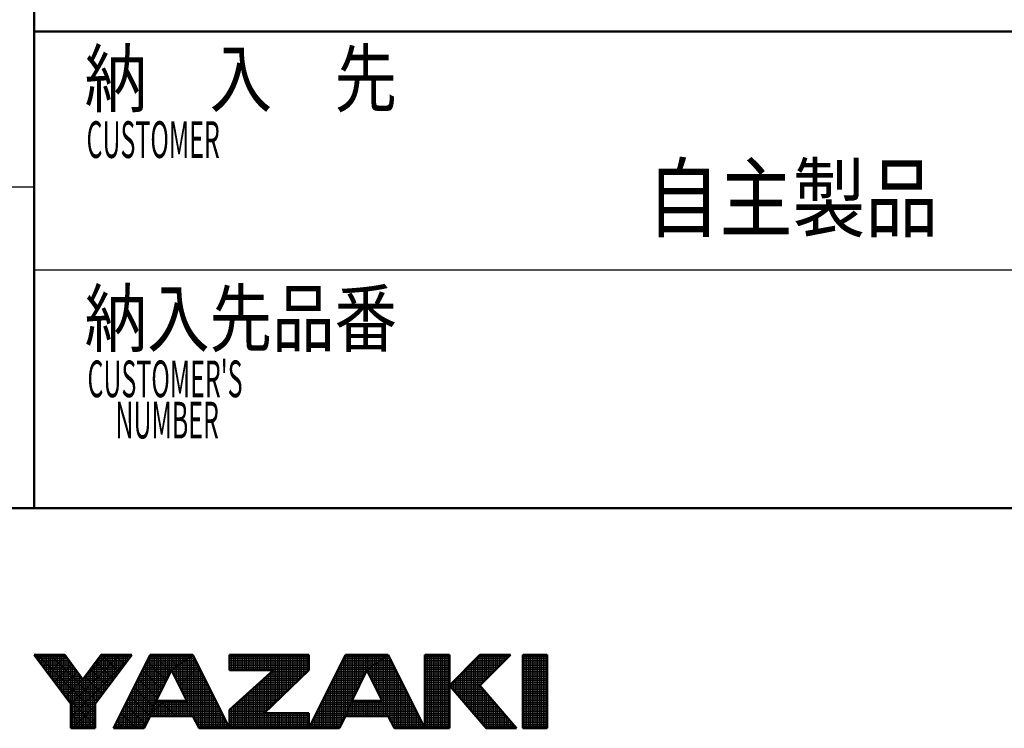
# Model space of a CAD drawing. Units: millimetres. Extents: x 29 to 419, y 5 to 293.
# Drawn here: x 272 to 326, y 7 to 46 of the extents above; entities that cross this region are included whole.
import ezdxf

# ---------------------------------------------------------------- set-up
doc = ezdxf.new("R2010")
doc.units = ezdxf.units.MM
doc.header["$LTSCALE"] = 0.16889
for name, color, linetype in [('0001_01', 7, 'Continuous'), ('0001_03', 7, 'Continuous'), ('0001_04', 7, 'Continuous')]:
    doc.layers.add(name, color=color, linetype=linetype)
doc.styles.get("Standard").update_dxf_attribs({"font": 'txt', "bigfont": 'extfont2'})

# ---------------------------------------------------------------- blocks, each defined once
blk = doc.blocks.new('JZB_0002')
at = {"layer": '0001_04', "color": 5, "linetype": 'Continuous', "lineweight": 25}
for p, q in [((0, 3.9), (1.333, 3.9)), ((0, 3.8), (1.333, 3.8)), ((0, 3.7), (1.333, 3.7)), ((0, 3.6), (1.333, 3.6)), ((0, 3.5), (1.333, 3.5)), ((0, 3.4), (1.333, 3.4)), ((0, 3.3), (1.333, 3.3)), ((0, 3.2), (1.333, 3.2)), ((0, 3.1), (1.333, 3.1)), ((0, 3), (1.333, 3)), ((0, 2.9), (1.333, 2.9)), ((0, 2.8), (1.333, 2.8)), ((0, 2.7), (1.333, 2.7)), ((0, 2.6), (1.333, 2.6)), ((0, 2.5), (1.333, 2.5)), ((0, 2.4), (1.333, 2.4)), ((0, 2.3), (1.333, 2.3)), ((0, 2.2), (1.333, 2.2)), ((0, 2.1), (1.333, 2.1)), ((0, 2), (1.333, 2)), ((0, 1.9), (1.333, 1.9)), ((0, 1.8), (1.333, 1.8)), ((0, 1.7), (1.333, 1.7)), ((0, 1.6), (1.333, 1.6)), ((0, 1.5), (1.333, 1.5)), ((0, 1.4), (1.333, 1.4)), ((0, 1.3), (1.333, 1.3)), ((0, 1.2), (1.333, 1.2)), ((0, 1.1), (1.333, 1.1)), ((0, 1), (1.333, 1)), ((0, 0.9), (1.333, 0.9)), ((0, 0.8), (1.333, 0.8)), ((0, 0.7), (1.333, 0.7)), ((0, 0.6), (1.333, 0.6)), ((0, 0.5), (1.333, 0.5)), ((0, 0.4), (1.333, 0.4)), ((0, 0.3), (1.333, 0.3)), ((0, 0.2), (1.333, 0.2)), ((0, 0.1), (1.333, 0.1)), ((0, 0), (1.333, 0))]:
    blk.add_line(p, q, dxfattribs=at)
blk = doc.blocks.new('JZB_0003')
at = {"layer": '0001_04', "color": 5, "linetype": 'Continuous', "lineweight": 25}
for p, q in [((0, 0), (0, 4)), ((0.1, 0), (0.1, 4)), ((0.2, 0), (0.2, 4)), ((0.3, 0), (0.3, 4)), ((0.4, 0), (0.4, 4)), ((0.5, 0), (0.5, 4)), ((0.6, 0), (0.6, 4)), ((0.7, 0), (0.7, 4)), ((0.8, 0), (0.8, 4)), ((0.9, 0), (0.9, 4)), ((1, 0), (1, 4)), ((1.1, 0), (1.1, 4)), ((1.2, 0), (1.2, 4)), ((1.3, 0), (1.3, 4))]:
    blk.add_line(p, q, dxfattribs=at)
blk = doc.blocks.new('JZB_0004')
at = {"layer": '0001_04', "color": 5, "linetype": 'Continuous', "lineweight": 25}
for p, q in [((0, 3.9), (1.333, 3.9)), ((0, 3.8), (1.333, 3.8)), ((0, 3.7), (1.333, 3.7)), ((0, 3.6), (1.333, 3.6)), ((0, 3.5), (1.333, 3.5)), ((0, 3.4), (1.333, 3.4)), ((0, 3.3), (1.333, 3.3)), ((0, 3.2), (1.333, 3.2)), ((0, 3.1), (1.333, 3.1)), ((0, 3), (1.333, 3)), ((0, 2.9), (1.333, 2.9)), ((0, 2.8), (1.333, 2.8)), ((0, 2.7), (1.333, 2.7)), ((0, 2.6), (1.333, 2.6)), ((0, 2.5), (1.333, 2.5)), ((0, 2.4), (1.333, 2.4)), ((0, 2.3), (1.333, 2.3)), ((0, 2.2), (1.333, 2.2)), ((0, 2.1), (1.333, 2.1)), ((0, 2), (1.333, 2)), ((0, 1.9), (1.333, 1.9)), ((0, 1.8), (1.333, 1.8)), ((0, 1.7), (1.333, 1.7)), ((0, 1.6), (1.333, 1.6)), ((0, 1.5), (1.333, 1.5)), ((0, 1.4), (1.333, 1.4)), ((0, 1.3), (1.333, 1.3)), ((0, 1.2), (1.333, 1.2)), ((0, 1.1), (1.333, 1.1)), ((0, 1), (1.333, 1)), ((0, 0.9), (1.333, 0.9)), ((0, 0.8), (1.333, 0.8)), ((0, 0.7), (1.333, 0.7)), ((0, 0.6), (1.333, 0.6)), ((0, 0.5), (1.333, 0.5)), ((0, 0.4), (1.333, 0.4)), ((0, 0.3), (1.333, 0.3)), ((0, 0.2), (1.333, 0.2)), ((0, 0.1), (1.333, 0.1)), ((0, 0), (1.333, 0))]:
    blk.add_line(p, q, dxfattribs=at)
blk = doc.blocks.new('JZB_0005')
at = {"layer": '0001_04', "color": 5, "linetype": 'Continuous', "lineweight": 25}
for p, q in [((0, 0), (0, 4)), ((0.1, 0), (0.1, 4)), ((0.2, 0), (0.2, 4)), ((0.3, 0), (0.3, 4)), ((0.4, 0), (0.4, 4)), ((0.5, 0), (0.5, 4)), ((0.6, 0), (0.6, 4)), ((0.7, 0), (0.7, 4)), ((0.8, 0), (0.8, 4)), ((0.9, 0), (0.9, 4)), ((1, 0), (1, 4)), ((1.1, 0), (1.1, 4)), ((1.2, 0), (1.2, 4))]:
    blk.add_line(p, q, dxfattribs=at)
blk = doc.blocks.new('JZB_0006')
at = {"layer": '0001_04', "color": 5, "linetype": 'Continuous', "lineweight": 25}
for p, q in [((1.466, 3.8), (3.133, 3.8)), ((1.566, 3.9), (3.233, 3.9)), ((0.966, 3.3), (2.633, 3.3)), ((1.066, 3.4), (2.733, 3.4)), ((1.166, 3.5), (2.833, 3.5)), ((1.266, 3.6), (2.933, 3.6)), ((1.366, 3.7), (3.033, 3.7)), ((0.366, 2.7), (2.033, 2.7)), ((0.466, 2.8), (2.133, 2.8)), ((0.566, 2.9), (2.233, 2.9)), ((0.666, 3), (2.333, 3)), ((0.766, 3.1), (2.433, 3.1)), ((0.866, 3.2), (2.533, 3.2)), ((0, 2.3), (1.667, 2.3)), ((0.066, 2.4), (1.733, 2.4)), ((0.086, 2.2), (1.752, 2.2)), ((0.166, 2.5), (1.833, 2.5)), ((0.266, 2.6), (1.933, 2.6)), ((0.171, 2.1), (1.838, 2.1)), ((0.257, 2), (1.924, 2)), ((0.343, 1.9), (2.01, 1.9)), ((0.429, 1.8), (2.095, 1.8)), ((0.514, 1.7), (2.181, 1.7)), ((0.6, 1.6), (2.267, 1.6)), ((0.686, 1.5), (2.352, 1.5)), ((0.771, 1.4), (2.438, 1.4)), ((0.857, 1.3), (2.524, 1.3)), ((0.943, 1.2), (2.61, 1.2)), ((1.029, 1.1), (2.695, 1.1)), ((1.114, 1), (2.781, 1)), ((1.2, 0.9), (2.867, 0.9)), ((1.286, 0.8), (2.952, 0.8)), ((1.371, 0.7), (3.038, 0.7)), ((1.457, 0.6), (3.124, 0.6)), ((1.543, 0.5), (3.21, 0.5)), ((1.629, 0.4), (3.295, 0.4)), ((1.714, 0.3), (3.381, 0.3)), ((1.8, 0.2), (3.467, 0.2)), ((1.886, 0.1), (3.552, 0.1)), ((1.971, 0), (3.638, 0))]:
    blk.add_line(p, q, dxfattribs=at)
blk = doc.blocks.new('JZB_0007')
at = {"layer": '0001_04', "color": 5, "linetype": 'Continuous', "lineweight": 25}
for p, q in [((1.4, 0.666), (1.4, 3.763)), ((1.5, 0.549), (1.5, 3.863)), ((1.6, 0.432), (1.6, 3.963)), ((1.7, 2.396), (1.7, 4)), ((1.8, 2.496), (1.8, 4)), ((1.9, 2.596), (1.9, 4)), ((2, 2.696), (2, 4)), ((2.1, 2.796), (2.1, 4)), ((2.2, 2.896), (2.2, 4)), ((2.3, 2.996), (2.3, 4)), ((2.4, 3.096), (2.4, 4)), ((2.5, 3.196), (2.5, 4)), ((2.6, 3.296), (2.6, 4)), ((2.7, 3.396), (2.7, 4)), ((2.8, 3.496), (2.8, 4)), ((2.9, 3.596), (2.9, 4)), ((3, 3.696), (3, 4)), ((3.1, 3.796), (3.1, 4)), ((3.2, 3.896), (3.2, 4)), ((3.3, 3.996), (3.3, 4)), ((0.9, 1.249), (0.9, 3.263)), ((1, 1.132), (1, 3.363)), ((1.1, 1.016), (1.1, 3.463)), ((1.2, 0.899), (1.2, 3.563)), ((1.3, 0.782), (1.3, 3.663)), ((0.4, 1.832), (0.4, 2.763)), ((0.5, 1.715), (0.5, 2.863)), ((0.6, 1.599), (0.6, 2.963)), ((0.7, 1.482), (0.7, 3.063)), ((0.8, 1.366), (0.8, 3.163)), ((0, 2.299), (0, 2.363)), ((0.1, 2.182), (0.1, 2.463)), ((0.2, 2.065), (0.2, 2.563)), ((0.3, 1.949), (0.3, 2.663)), ((1.7, 0.316), (1.7, 2.26)), ((1.8, 0.199), (1.8, 2.143)), ((1.9, 0.082), (1.9, 2.027)), ((2, 0), (2, 1.91)), ((2.1, 0), (2.1, 1.793)), ((2.2, 0), (2.2, 1.677)), ((2.3, 0), (2.3, 1.56)), ((2.4, 0), (2.4, 1.443)), ((2.5, 0), (2.5, 1.327)), ((2.6, 0), (2.6, 1.21)), ((2.7, 0), (2.7, 1.093)), ((2.8, 0), (2.8, 0.977)), ((2.9, 0), (2.9, 0.86)), ((3, 0), (3, 0.743)), ((3.1, 0), (3.1, 0.627)), ((3.2, 0), (3.2, 0.51)), ((3.3, 0), (3.3, 0.393)), ((3.4, 0), (3.4, 0.277)), ((3.5, 0), (3.5, 0.16)), ((3.6, 0), (3.6, 0.043))]:
    blk.add_line(p, q, dxfattribs=at)
blk = doc.blocks.new('JZB_0008')
at = {"layer": '0001_04', "color": 5, "linetype": 'Continuous', "lineweight": 25}
for p, q in [((1.748, 3.328), (1.769, 3.307)), ((0, 0.833), (0.833, 0))]:
    blk.add_line(p, q, dxfattribs=at)
blk = doc.blocks.new('JZB_0009')
at = {"layer": '0001_04', "color": 5, "linetype": 'Continuous', "lineweight": 25}
for p, q in [((1.556, 2.317), (2.61, 3.371)), ((0, 0.761), (0.739, 1.5)), ((3.482, 0), (4.024, 0.543))]:
    blk.add_line(p, q, dxfattribs=at)
blk = doc.blocks.new('JZB_0010')
at = {"layer": '0001_04', "color": 5, "linetype": 'Continuous', "lineweight": 25}
for p, q in [((2.055, 3.8), (2.406, 3.8)), ((2.195, 3.9), (2.356, 3.9)), ((1.355, 3.3), (2.656, 3.3)), ((1.495, 3.4), (2.606, 3.4)), ((1.635, 3.5), (2.556, 3.5)), ((1.775, 3.6), (2.506, 3.6)), ((1.915, 3.7), (2.456, 3.7)), ((1.173, 3.1), (2.756, 3.1)), ((1.215, 3.2), (2.706, 3.2)), ((1.223, 3), (2.806, 3)), ((1.274, 2.9), (2.856, 2.9)), ((1.324, 2.8), (2.906, 2.8)), ((1.374, 2.7), (2.956, 2.7)), ((1.425, 2.6), (3.006, 2.6)), ((1.475, 2.5), (3.056, 2.5)), ((1.525, 2.4), (3.106, 2.4)), ((1.575, 2.3), (3.156, 2.3)), ((1.626, 2.2), (3.206, 2.2)), ((1.676, 2.1), (3.256, 2.1)), ((1.726, 2), (3.306, 2)), ((1.776, 1.9), (3.356, 1.9)), ((1.827, 1.8), (3.406, 1.8)), ((1.877, 1.7), (3.456, 1.7)), ((0.16, 1.1), (3.756, 1.1)), ((0.2, 1.2), (3.706, 1.2)), ((0.24, 1.3), (3.656, 1.3)), ((0.28, 1.4), (3.606, 1.4)), ((1.927, 1.6), (3.506, 1.6)), ((1.978, 1.5), (3.556, 1.5)), ((0, 0.7), (3.956, 0.7)), ((0.04, 0.8), (3.906, 0.8)), ((0.08, 0.9), (3.856, 0.9)), ((0.12, 1), (3.806, 1)), ((2.34, 0.6), (4.006, 0.6)), ((2.39, 0.5), (4.056, 0.5)), ((2.44, 0.4), (4.106, 0.4)), ((2.49, 0.3), (4.156, 0.3)), ((2.54, 0.2), (4.206, 0.2)), ((2.59, 0.1), (4.256, 0.1)), ((2.64, 0), (4.306, 0))]:
    blk.add_line(p, q, dxfattribs=at)
blk = doc.blocks.new('JZB_0011')
at = {"layer": '0001_04', "color": 5, "linetype": 'Continuous', "lineweight": 25}
for p, q in [((2, 0.667), (2, 3.807)), ((2.1, 0.667), (2.1, 3.878)), ((2.2, 0.667), (2.2, 3.95)), ((2.3, 0.608), (2.3, 3.941)), ((1.2, 2.975), (1.2, 3.235)), ((1.3, 2.776), (1.3, 3.307)), ((1.4, 2.577), (1.4, 3.378)), ((1.5, 2.378), (1.5, 3.45)), ((1.6, 2.18), (1.6, 3.521)), ((1.7, 1.981), (1.7, 3.593)), ((1.8, 1.782), (1.8, 3.664)), ((1.9, 1.583), (1.9, 3.735)), ((2.4, 0.408), (2.4, 3.741)), ((2.5, 0.208), (2.5, 3.541)), ((2.6, 0.008), (2.6, 3.341)), ((2.7, 0), (2.7, 3.141)), ((2.8, 0), (2.8, 2.941)), ((2.9, 0), (2.9, 2.741)), ((3, 0), (3, 2.541)), ((3.1, 0), (3.1, 2.341)), ((3.2, 0), (3.2, 2.141)), ((3.3, 0), (3.3, 1.941)), ((3.4, 0), (3.4, 1.741)), ((0.2, 0.667), (0.2, 1.324)), ((0.3, 0.667), (0.3, 1.5)), ((0.4, 0.667), (0.4, 1.5)), ((0.5, 0.667), (0.5, 1.5)), ((0.6, 0.667), (0.6, 1.5)), ((0.7, 0.667), (0.7, 1.5)), ((0.8, 0.667), (0.8, 1.5)), ((0.9, 0.667), (0.9, 1.5)), ((1, 0.667), (1, 1.5)), ((1.1, 0.667), (1.1, 1.5)), ((1.2, 0.667), (1.2, 1.5)), ((1.3, 0.667), (1.3, 1.5)), ((1.4, 0.667), (1.4, 1.5)), ((1.5, 0.667), (1.5, 1.5)), ((1.6, 0.667), (1.6, 1.5)), ((1.7, 0.667), (1.7, 1.5)), ((1.8, 0.667), (1.8, 1.5)), ((1.9, 0.667), (1.9, 1.5)), ((3.5, 0), (3.5, 1.541)), ((3.6, 0), (3.6, 1.341)), ((3.7, 0), (3.7, 1.141)), ((0, 0.667), (0, 0.824)), ((0.1, 0.667), (0.1, 1.074)), ((3.8, 0), (3.8, 0.941)), ((3.9, 0), (3.9, 0.741)), ((4, 0), (4, 0.541)), ((4.1, 0), (4.1, 0.341)), ((4.2, 0), (4.2, 0.141))]:
    blk.add_line(p, q, dxfattribs=at)
blk = doc.blocks.new('JZB_0012')
at = {"layer": '0001_04', "color": 5, "linetype": 'Continuous', "lineweight": 25}
for p, q in [((0, 3.9), (4.333, 3.9)), ((0, 3.8), (4.333, 3.8)), ((0, 3.7), (4.333, 3.7)), ((0, 3.6), (4.333, 3.6)), ((0, 3.5), (4.333, 3.5)), ((0, 3.4), (4.333, 3.4)), ((0, 3.3), (4.333, 3.3)), ((0, 3.2), (4.333, 3.2)), ((1.906, 2.7), (3.859, 2.7)), ((2.017, 2.8), (3.964, 2.8)), ((2.128, 2.9), (4.069, 2.9)), ((2.239, 3), (4.174, 3)), ((2.35, 3.1), (4.279, 3.1)), ((1.35, 2.2), (3.334, 2.2)), ((1.461, 2.3), (3.439, 2.3)), ((1.572, 2.4), (3.544, 2.4)), ((1.683, 2.5), (3.649, 2.5)), ((1.795, 2.6), (3.754, 2.6)), ((0.795, 1.7), (2.809, 1.7)), ((0.906, 1.8), (2.914, 1.8)), ((1.017, 1.9), (3.019, 1.9)), ((1.128, 2), (3.124, 2)), ((1.239, 2.1), (3.229, 2.1)), ((0.128, 1.1), (2.179, 1.1)), ((0.239, 1.2), (2.284, 1.2)), ((0.35, 1.3), (2.389, 1.3)), ((0.461, 1.4), (2.494, 1.4)), ((0.572, 1.5), (2.599, 1.5)), ((0.683, 1.6), (2.704, 1.6)), ((0, 0.9), (1.969, 0.9)), ((0, 0.8), (4.333, 0.8)), ((0, 0.7), (4.333, 0.7)), ((0, 0.6), (4.333, 0.6)), ((0.017, 1), (2.074, 1)), ((0, 0.5), (4.333, 0.5)), ((0, 0.4), (4.333, 0.4)), ((0, 0.3), (4.333, 0.3)), ((0, 0.2), (4.333, 0.2)), ((0, 0.1), (4.333, 0.1)), ((0, 0), (4.333, 0))]:
    blk.add_line(p, q, dxfattribs=at)
blk = doc.blocks.new('JZB_0013')
at = {"layer": '0001_04', "color": 5, "linetype": 'Continuous', "lineweight": 25}
for p, q in [((0, 3.167), (0, 4)), ((0.1, 3.167), (0.1, 4)), ((0.2, 3.167), (0.2, 4)), ((0.3, 3.167), (0.3, 4)), ((0.4, 3.167), (0.4, 4)), ((0.5, 3.167), (0.5, 4)), ((0.6, 3.167), (0.6, 4)), ((0.7, 3.167), (0.7, 4)), ((0.8, 3.167), (0.8, 4)), ((0.9, 3.167), (0.9, 4)), ((1, 3.167), (1, 4)), ((1.1, 3.167), (1.1, 4)), ((1.2, 3.167), (1.2, 4)), ((1.3, 3.167), (1.3, 4)), ((1.4, 3.167), (1.4, 4)), ((1.5, 3.167), (1.5, 4)), ((1.6, 3.167), (1.6, 4)), ((1.7, 3.167), (1.7, 4)), ((1.8, 3.167), (1.8, 4)), ((1.9, 3.167), (1.9, 4)), ((2, 3.167), (2, 4)), ((2.1, 3.167), (2.1, 4)), ((2.2, 3.167), (2.2, 4)), ((2.3, 3.167), (2.3, 4)), ((2.4, 1.353), (2.4, 4)), ((2.5, 1.449), (2.5, 4)), ((2.6, 1.544), (2.6, 4)), ((2.7, 1.639), (2.7, 4)), ((2.8, 1.734), (2.8, 4)), ((2.9, 1.83), (2.9, 4)), ((3, 1.925), (3, 4)), ((3.1, 2.02), (3.1, 4)), ((3.2, 2.115), (3.2, 4)), ((3.3, 2.211), (3.3, 4)), ((3.4, 2.306), (3.4, 4)), ((3.5, 2.401), (3.5, 4)), ((3.6, 2.496), (3.6, 4)), ((3.7, 2.592), (3.7, 4)), ((3.8, 2.687), (3.8, 4)), ((3.9, 2.782), (3.9, 4)), ((4, 2.877), (4, 4)), ((4.1, 2.973), (4.1, 4)), ((4.2, 3.068), (4.2, 4)), ((4.3, 3.163), (4.3, 4)), ((1.9, 0.877), (1.9, 2.737)), ((2, 0.972), (2, 2.827)), ((2.1, 1.068), (2.1, 2.917)), ((2.2, 1.163), (2.2, 3.007)), ((2.3, 1.258), (2.3, 3.097)), ((1.3, 0), (1.3, 2.197)), ((1.4, 0), (1.4, 2.287)), ((1.5, 0), (1.5, 2.377)), ((1.6, 0), (1.6, 2.467)), ((1.7, 0), (1.7, 2.557)), ((1.8, 0), (1.8, 2.647)), ((0.7, 0), (0.7, 1.657)), ((0.8, 0), (0.8, 1.747)), ((0.9, 0), (0.9, 1.837)), ((1, 0), (1, 1.927)), ((1.1, 0), (1.1, 2.017)), ((1.2, 0), (1.2, 2.107)), ((0.1, 0), (0.1, 1.117)), ((0.2, 0), (0.2, 1.207)), ((0.3, 0), (0.3, 1.297)), ((0.4, 0), (0.4, 1.387)), ((0.5, 0), (0.5, 1.477)), ((0.6, 0), (0.6, 1.567)), ((0, 0), (0, 1.027)), ((1.9, 0), (1.9, 0.833)), ((2, 0), (2, 0.833)), ((2.1, 0), (2.1, 0.833)), ((2.2, 0), (2.2, 0.833)), ((2.3, 0), (2.3, 0.833)), ((2.4, 0), (2.4, 0.833)), ((2.5, 0), (2.5, 0.833)), ((2.6, 0), (2.6, 0.833)), ((2.7, 0), (2.7, 0.833)), ((2.8, 0), (2.8, 0.833)), ((2.9, 0), (2.9, 0.833)), ((3, 0), (3, 0.833)), ((3.1, 0), (3.1, 0.833)), ((3.2, 0), (3.2, 0.833)), ((3.3, 0), (3.3, 0.833)), ((3.4, 0), (3.4, 0.833)), ((3.5, 0), (3.5, 0.833)), ((3.6, 0), (3.6, 0.833)), ((3.7, 0), (3.7, 0.833)), ((3.8, 0), (3.8, 0.833)), ((3.9, 0), (3.9, 0.833)), ((4, 0), (4, 0.833)), ((4.1, 0), (4.1, 0.833)), ((4.2, 0), (4.2, 0.833)), ((4.3, 0), (4.3, 0.833))]:
    blk.add_line(p, q, dxfattribs=at)
blk = doc.blocks.new('JZB_0014')
at = {"layer": '0001_04', "color": 5, "linetype": 'Continuous', "lineweight": 25}
for p, q in [((2.018, 4), (2.941, 3.077)), ((2.725, 4), (3.32, 3.405)), ((3.432, 4), (3.733, 3.7)), ((4.14, 4), (4.145, 3.995)), ((1.65, 3.661), (2.705, 2.606)), ((1.179, 2.718), (2.234, 1.663)), ((1.414, 3.19), (2.47, 2.134)), ((0.943, 2.247), (2.01, 1.18)), ((0.707, 1.776), (1.793, 0.69)), ((0.471, 1.304), (1.575, 0.2)), ((0.236, 0.833), (1.068, 0)), ((0, 0.361), (0.361, 0))]:
    blk.add_line(p, q, dxfattribs=at)
blk = doc.blocks.new('JZB_0015')
at = {"layer": '0001_04', "color": 5, "linetype": 'Continuous', "lineweight": 25}
for p, q in [((2.018, 4), (2.941, 3.077)), ((2.725, 4), (3.32, 3.405)), ((3.432, 4), (3.733, 3.7)), ((4.14, 4), (4.145, 3.995)), ((1.65, 3.661), (2.705, 2.606)), ((1.179, 2.718), (2.234, 1.663)), ((1.414, 3.19), (2.47, 2.134)), ((0.943, 2.247), (2.01, 1.18)), ((0.707, 1.776), (1.793, 0.69)), ((0.471, 1.304), (1.575, 0.2)), ((0.236, 0.833), (1.068, 0)), ((0, 0.361), (0.361, 0))]:
    blk.add_line(p, q, dxfattribs=at)
blk = doc.blocks.new('JZB_0016')
at = {"layer": '0001_04', "color": 5, "linetype": 'Continuous', "lineweight": 25}
for p, q in [((2.018, 4), (2.941, 3.077)), ((2.725, 4), (3.32, 3.405)), ((3.432, 4), (3.733, 3.7)), ((4.14, 4), (4.145, 3.995)), ((1.65, 3.661), (2.705, 2.606)), ((1.179, 2.718), (2.234, 1.663)), ((1.414, 3.19), (2.47, 2.134)), ((0.943, 2.247), (2.01, 1.18)), ((0.707, 1.776), (1.793, 0.69)), ((0.471, 1.304), (1.575, 0.2)), ((0.236, 0.833), (1.068, 0)), ((0, 0.361), (0.361, 0))]:
    blk.add_line(p, q, dxfattribs=at)
blk = doc.blocks.new('JZB_0017')
at = {"layer": '0001_04', "color": 5, "linetype": 'Continuous', "lineweight": 25}
for p, q in [((1.9, 3.8), (4.067, 3.8)), ((1.95, 3.9), (4.207, 3.9)), ((1.65, 3.3), (3.367, 3.3)), ((1.7, 3.4), (3.507, 3.4)), ((1.75, 3.5), (3.647, 3.5)), ((1.8, 3.6), (3.787, 3.6)), ((1.85, 3.7), (3.927, 3.7)), ((1.35, 2.7), (2.933, 2.7)), ((1.4, 2.8), (2.983, 2.8)), ((1.45, 2.9), (3.033, 2.9)), ((1.5, 3), (3.083, 3)), ((1.55, 3.1), (3.133, 3.1)), ((1.6, 3.2), (3.227, 3.2)), ((1.1, 2.2), (2.683, 2.2)), ((1.15, 2.3), (2.733, 2.3)), ((1.2, 2.4), (2.783, 2.4)), ((1.25, 2.5), (2.833, 2.5)), ((1.3, 2.6), (2.883, 2.6)), ((0.85, 1.7), (2.433, 1.7)), ((0.9, 1.8), (2.483, 1.8)), ((0.95, 1.9), (2.533, 1.9)), ((1, 2), (2.583, 2)), ((1.05, 2.1), (2.633, 2.1)), ((0.55, 1.1), (2.172, 1.1)), ((0.6, 1.2), (2.212, 1.2)), ((0.65, 1.3), (2.252, 1.3)), ((0.7, 1.4), (2.292, 1.4)), ((0.75, 1.5), (2.333, 1.5)), ((0.8, 1.6), (2.383, 1.6)), ((0.3, 0.6), (1.967, 0.6)), ((0.35, 0.7), (2.012, 0.7)), ((0.4, 0.8), (2.052, 0.8)), ((0.45, 0.9), (2.092, 0.9)), ((0.5, 1), (2.132, 1)), ((0, 0), (1.667, 0)), ((0.05, 0.1), (1.717, 0.1)), ((0.1, 0.2), (1.767, 0.2)), ((0.15, 0.3), (1.817, 0.3)), ((0.2, 0.4), (1.867, 0.4)), ((0.25, 0.5), (1.917, 0.5))]:
    blk.add_line(p, q, dxfattribs=at)
blk = doc.blocks.new('JZB_0018')
at = {"layer": '0001_04', "color": 5, "linetype": 'Continuous', "lineweight": 25}
for p, q in [((1.9, 0.592), (1.9, 3.926)), ((2, 0.824), (2, 4)), ((2.1, 1.074), (2.1, 4)), ((2.2, 1.324), (2.2, 4)), ((2.3, 1.559), (2.3, 4)), ((2.4, 1.759), (2.4, 4)), ((2.5, 1.959), (2.5, 4)), ((2.6, 2.159), (2.6, 4)), ((2.7, 2.359), (2.7, 4)), ((2.8, 2.559), (2.8, 4)), ((2.9, 2.759), (2.9, 4)), ((3, 2.959), (3, 4)), ((3.1, 3.159), (3.1, 4)), ((3.2, 3.235), (3.2, 4)), ((3.3, 3.307), (3.3, 4)), ((3.4, 3.378), (3.4, 4)), ((3.5, 3.45), (3.5, 4)), ((3.6, 3.521), (3.6, 4)), ((3.7, 3.593), (3.7, 4)), ((3.8, 3.664), (3.8, 4)), ((3.9, 3.735), (3.9, 4)), ((4, 3.807), (4, 4)), ((4.1, 3.878), (4.1, 4)), ((4.2, 3.95), (4.2, 4)), ((1.6, 0), (1.6, 3.326)), ((1.7, 0.192), (1.7, 3.526)), ((1.8, 0.392), (1.8, 3.726)), ((1.3, 0), (1.3, 2.726)), ((1.4, 0), (1.4, 2.926)), ((1.5, 0), (1.5, 3.126)), ((1.1, 0), (1.1, 2.326)), ((1.2, 0), (1.2, 2.526)), ((0.8, 0), (0.8, 1.726)), ((0.9, 0), (0.9, 1.926)), ((1, 0), (1, 2.126)), ((0.5, 0), (0.5, 1.126)), ((0.6, 0), (0.6, 1.326)), ((0.7, 0), (0.7, 1.526)), ((0.3, 0), (0.3, 0.726)), ((0.4, 0), (0.4, 0.926)), ((0, 0), (0, 0.126)), ((0.1, 0), (0.1, 0.326)), ((0.2, 0), (0.2, 0.526))]:
    blk.add_line(p, q, dxfattribs=at)
blk = doc.blocks.new('JZB_0019')
at = {"layer": '0001_04', "color": 5, "linetype": 'Continuous', "lineweight": 25}
for p, q in [((1.9, 3.8), (4.067, 3.8)), ((1.95, 3.9), (4.207, 3.9)), ((1.65, 3.3), (3.367, 3.3)), ((1.7, 3.4), (3.507, 3.4)), ((1.75, 3.5), (3.647, 3.5)), ((1.8, 3.6), (3.787, 3.6)), ((1.85, 3.7), (3.927, 3.7)), ((1.35, 2.7), (2.933, 2.7)), ((1.4, 2.8), (2.983, 2.8)), ((1.45, 2.9), (3.033, 2.9)), ((1.5, 3), (3.083, 3)), ((1.55, 3.1), (3.133, 3.1)), ((1.6, 3.2), (3.227, 3.2)), ((1.1, 2.2), (2.683, 2.2)), ((1.15, 2.3), (2.733, 2.3)), ((1.2, 2.4), (2.783, 2.4)), ((1.25, 2.5), (2.833, 2.5)), ((1.3, 2.6), (2.883, 2.6)), ((0.85, 1.7), (2.433, 1.7)), ((0.9, 1.8), (2.483, 1.8)), ((0.95, 1.9), (2.533, 1.9)), ((1, 2), (2.583, 2)), ((1.05, 2.1), (2.633, 2.1)), ((0.55, 1.1), (2.172, 1.1)), ((0.6, 1.2), (2.212, 1.2)), ((0.65, 1.3), (2.252, 1.3)), ((0.7, 1.4), (2.292, 1.4)), ((0.75, 1.5), (2.333, 1.5)), ((0.8, 1.6), (2.383, 1.6)), ((0.3, 0.6), (1.967, 0.6)), ((0.35, 0.7), (2.012, 0.7)), ((0.4, 0.8), (2.052, 0.8)), ((0.45, 0.9), (2.092, 0.9)), ((0.5, 1), (2.132, 1)), ((0, 0), (1.667, 0)), ((0.05, 0.1), (1.717, 0.1)), ((0.1, 0.2), (1.767, 0.2)), ((0.15, 0.3), (1.817, 0.3)), ((0.2, 0.4), (1.867, 0.4)), ((0.25, 0.5), (1.917, 0.5))]:
    blk.add_line(p, q, dxfattribs=at)
blk = doc.blocks.new('JZB_0020')
at = {"layer": '0001_04', "color": 5, "linetype": 'Continuous', "lineweight": 25}
for p, q in [((1.8, 0.459), (1.8, 3.792)), ((1.9, 0.659), (1.9, 3.992)), ((2, 0.907), (2, 4)), ((2.1, 1.157), (2.1, 4)), ((2.2, 1.407), (2.2, 4)), ((2.3, 1.626), (2.3, 4)), ((2.4, 1.826), (2.4, 4)), ((2.5, 2.026), (2.5, 4)), ((2.6, 2.226), (2.6, 4)), ((2.7, 2.426), (2.7, 4)), ((2.8, 2.626), (2.8, 4)), ((2.9, 2.826), (2.9, 4)), ((3, 3.026), (3, 4)), ((3.1, 3.188), (3.1, 4)), ((3.2, 3.259), (3.2, 4)), ((3.3, 3.331), (3.3, 4)), ((3.4, 3.402), (3.4, 4)), ((3.5, 3.474), (3.5, 4)), ((3.6, 3.545), (3.6, 4)), ((3.7, 3.616), (3.7, 4)), ((3.8, 3.688), (3.8, 4)), ((3.9, 3.759), (3.9, 4)), ((4, 3.831), (4, 4)), ((4.1, 3.902), (4.1, 4)), ((4.2, 3.974), (4.2, 4)), ((1.6, 0.059), (1.6, 3.392)), ((1.7, 0.259), (1.7, 3.592)), ((1.3, 0), (1.3, 2.792)), ((1.4, 0), (1.4, 2.992)), ((1.5, 0), (1.5, 3.192)), ((1, 0), (1, 2.192)), ((1.1, 0), (1.1, 2.392)), ((1.2, 0), (1.2, 2.592)), ((0.8, 0), (0.8, 1.792)), ((0.9, 0), (0.9, 1.992)), ((0.5, 0), (0.5, 1.192)), ((0.6, 0), (0.6, 1.392)), ((0.7, 0), (0.7, 1.592)), ((0.2, 0), (0.2, 0.592)), ((0.3, 0), (0.3, 0.792)), ((0.4, 0), (0.4, 0.992)), ((0, 0), (0, 0.192)), ((0.1, 0), (0.1, 0.392))]:
    blk.add_line(p, q, dxfattribs=at)
blk = doc.blocks.new('JZB_0021')
at = {"layer": '0001_04', "color": 5, "linetype": 'Continuous', "lineweight": 25}
for p, q in [((0, 4), (3.165, 0.835)), ((0.707, 4), (3.255, 1.453)), ((1.414, 4), (1.751, 3.663)), ((3.536, 4), (4.467, 3.069)), ((4.243, 4), (4.77, 3.473)), ((4.95, 4), (5.073, 3.877)), ((3.211, 3.617), (4.164, 2.665)), ((2.605, 2.809), (3.558, 1.857)), ((2.908, 3.213), (3.861, 2.261)), ((1.448, 1.845), (3.165, 0.128)), ((1.832, 0.754), (2.586, 0)), ((1.832, 0.047), (1.879, 0))]:
    blk.add_line(p, q, dxfattribs=at)
blk = doc.blocks.new('JZB_0022')
at = {"layer": '0001_04', "color": 5, "linetype": 'Continuous', "lineweight": 25}
for p, q in [((0, 4), (3.165, 0.835)), ((0.707, 4), (3.255, 1.453)), ((1.414, 4), (1.751, 3.663)), ((3.536, 4), (4.467, 3.069)), ((4.243, 4), (4.77, 3.473)), ((4.95, 4), (5.073, 3.877)), ((3.211, 3.617), (4.164, 2.665)), ((2.605, 2.809), (3.558, 1.857)), ((2.908, 3.213), (3.861, 2.261)), ((1.448, 1.845), (3.165, 0.128)), ((1.832, 0.754), (2.586, 0)), ((1.832, 0.047), (1.879, 0))]:
    blk.add_line(p, q, dxfattribs=at)
blk = doc.blocks.new('JZB_0023')
at = {"layer": '0001_04', "color": 5, "linetype": 'Continuous', "lineweight": 25}
for p, q in [((0, 4), (3.165, 0.835)), ((0.707, 4), (3.255, 1.453)), ((1.414, 4), (1.751, 3.663)), ((3.536, 4), (4.467, 3.069)), ((4.243, 4), (4.77, 3.473)), ((4.95, 4), (5.073, 3.877)), ((3.211, 3.617), (4.164, 2.665)), ((2.605, 2.809), (3.558, 1.857)), ((2.908, 3.213), (3.861, 2.261)), ((1.448, 1.845), (3.165, 0.128)), ((1.832, 0.754), (2.586, 0)), ((1.832, 0.047), (1.879, 0))]:
    blk.add_line(p, q, dxfattribs=at)
blk = doc.blocks.new('JZB_0024')
at = {"layer": '0001_04', "color": 5, "linetype": 'Continuous', "lineweight": 25}
for p, q in [((0, 3.761), (0.239, 4)), ((0.303, 3.357), (0.946, 4)), ((0.606, 2.953), (1.558, 3.906)), ((1.818, 1.337), (4.481, 4)), ((1.821, 0.632), (5.052, 3.863)), ((2.628, 2.854), (3.774, 4)), ((0.909, 2.549), (1.862, 3.501)), ((1.212, 2.145), (2.165, 3.097)), ((1.515, 1.741), (2.468, 2.693)), ((1.896, 0), (3.154, 1.259)), ((2.603, 0), (3.154, 0.552))]:
    blk.add_line(p, q, dxfattribs=at)
blk = doc.blocks.new('JZB_0025')
at = {"layer": '0001_04', "color": 5, "linetype": 'Continuous', "lineweight": 25}
for p, q in [((0, 3.761), (0.239, 4)), ((0.303, 3.357), (0.946, 4)), ((0.606, 2.953), (1.558, 3.906)), ((1.818, 1.337), (4.481, 4)), ((1.821, 0.632), (5.052, 3.863)), ((2.628, 2.854), (3.774, 4)), ((0.909, 2.549), (1.862, 3.501)), ((1.212, 2.145), (2.165, 3.097)), ((1.515, 1.741), (2.468, 2.693)), ((1.896, 0), (3.154, 1.259)), ((2.603, 0), (3.154, 0.552))]:
    blk.add_line(p, q, dxfattribs=at)
blk = doc.blocks.new('JZB_0026')
at = {"layer": '0001_04', "color": 5, "linetype": 'Continuous', "lineweight": 25}
for p, q in [((0, 3.761), (0.239, 4)), ((0.303, 3.357), (0.946, 4)), ((0.606, 2.953), (1.558, 3.906)), ((1.818, 1.337), (4.481, 4)), ((1.821, 0.632), (5.052, 3.863)), ((2.628, 2.854), (3.774, 4)), ((0.909, 2.549), (1.862, 3.501)), ((1.212, 2.145), (2.165, 3.097)), ((1.515, 1.741), (2.468, 2.693)), ((1.896, 0), (3.154, 1.259)), ((2.603, 0), (3.154, 0.552))]:
    blk.add_line(p, q, dxfattribs=at)
blk = doc.blocks.new('JZB_0027')
at = {"layer": '0001_04', "color": 5, "linetype": 'Continuous', "lineweight": 25}
blk.add_line((0, 0), (2.206, 0), dxfattribs=at)
blk = doc.blocks.new('JZB_0028')
at = {"layer": '0001_04', "color": 5, "linetype": 'Continuous', "lineweight": 25}
blk.add_line((0, 0), (0, 3.106), dxfattribs=at)
blk = doc.blocks.new('JZB_0029')
at = {"layer": '0001_04', "color": 5, "linetype": 'Continuous', "lineweight": 25}
blk.add_line((0, 0), (2.206, 0), dxfattribs=at)
blk = doc.blocks.new('JZB_0030')
at = {"layer": '0001_04', "color": 5, "linetype": 'Continuous', "lineweight": 25}
blk.add_line((0, 0), (0, 3.106), dxfattribs=at)
blk = doc.blocks.new('JZB_0031')
at = {"layer": '0001_04', "color": 5, "linetype": 'Continuous', "lineweight": 25}
for p, q in [((0, 4), (3.165, 0.835)), ((0.707, 4), (3.255, 1.453)), ((1.414, 4), (1.751, 3.663)), ((3.536, 4), (4.467, 3.069)), ((4.243, 4), (4.77, 3.473)), ((4.95, 4), (5.073, 3.877)), ((3.211, 3.617), (4.164, 2.665)), ((2.605, 2.809), (3.558, 1.857)), ((2.908, 3.213), (3.861, 2.261)), ((1.448, 1.845), (3.165, 0.128)), ((1.832, 0.754), (2.586, 0)), ((1.832, 0.047), (1.879, 0))]:
    blk.add_line(p, q, dxfattribs=at)
blk = doc.blocks.new('JZB_0032')
at = {"layer": '0001_04', "color": 5, "linetype": 'Continuous', "lineweight": 25}
for p, q in [((0, 4), (3.165, 0.835)), ((0.707, 4), (3.255, 1.453)), ((1.414, 4), (1.751, 3.663)), ((3.536, 4), (4.467, 3.069)), ((4.243, 4), (4.77, 3.473)), ((4.95, 4), (5.073, 3.877)), ((3.211, 3.617), (4.164, 2.665)), ((2.605, 2.809), (3.558, 1.857)), ((2.908, 3.213), (3.861, 2.261)), ((1.448, 1.845), (3.165, 0.128)), ((1.832, 0.754), (2.586, 0)), ((1.832, 0.047), (1.879, 0))]:
    blk.add_line(p, q, dxfattribs=at)
blk = doc.blocks.new('JZB_0033')
at = {"layer": '0001_04', "color": 5, "linetype": 'Continuous', "lineweight": 25}
for p, q in [((0, 4), (3.165, 0.835)), ((0.707, 4), (3.255, 1.453)), ((1.414, 4), (1.751, 3.663)), ((3.536, 4), (4.467, 3.069)), ((4.243, 4), (4.77, 3.473)), ((4.95, 4), (5.073, 3.877)), ((3.211, 3.617), (4.164, 2.665)), ((2.605, 2.809), (3.558, 1.857)), ((2.908, 3.213), (3.861, 2.261)), ((1.448, 1.845), (3.165, 0.128)), ((1.832, 0.754), (2.586, 0)), ((1.832, 0.047), (1.879, 0))]:
    blk.add_line(p, q, dxfattribs=at)
blk = doc.blocks.new('JZB_0034')
at = {"layer": '0001_04', "color": 5, "linetype": 'Continuous', "lineweight": 25}
for p, q in [((0, 3.9), (1.667, 3.9)), ((0.075, 3.8), (1.742, 3.8)), ((3.464, 3.8), (5.131, 3.8)), ((3.539, 3.9), (5.206, 3.9)), ((0.15, 3.7), (1.817, 3.7)), ((0.225, 3.6), (1.892, 3.6)), ((0.3, 3.5), (1.967, 3.5)), ((0.375, 3.4), (2.042, 3.4)), ((0.45, 3.3), (2.117, 3.3)), ((3.089, 3.3), (4.756, 3.3)), ((3.164, 3.4), (4.831, 3.4)), ((3.239, 3.5), (4.906, 3.5)), ((3.314, 3.6), (4.981, 3.6)), ((3.389, 3.7), (5.056, 3.7)), ((0.525, 3.2), (2.192, 3.2)), ((0.6, 3.1), (2.267, 3.1)), ((0.675, 3), (2.342, 3)), ((0.75, 2.9), (2.417, 2.9)), ((0.825, 2.8), (2.492, 2.8)), ((0.9, 2.7), (2.567, 2.7)), ((2.639, 2.7), (4.306, 2.7)), ((2.714, 2.8), (4.381, 2.8)), ((2.789, 2.9), (4.456, 2.9)), ((2.864, 3), (4.531, 3)), ((2.939, 3.1), (4.606, 3.1)), ((3.014, 3.2), (4.681, 3.2)), ((0.975, 2.6), (4.231, 2.6)), ((1.05, 2.5), (4.156, 2.5)), ((1.125, 2.4), (4.081, 2.4)), ((1.2, 2.3), (4.006, 2.3)), ((1.275, 2.2), (3.931, 2.2)), ((1.35, 2.1), (3.856, 2.1)), ((1.425, 2), (3.781, 2)), ((1.5, 1.9), (3.706, 1.9)), ((1.575, 1.8), (3.631, 1.8)), ((1.65, 1.7), (3.556, 1.7)), ((1.725, 1.6), (3.481, 1.6)), ((1.8, 1.5), (3.406, 1.5)), ((1.875, 1.4), (3.331, 1.4)), ((1.936, 1.3), (3.27, 1.3)), ((1.936, 1.2), (3.27, 1.2)), ((1.936, 1.1), (3.27, 1.1)), ((1.936, 1), (3.27, 1)), ((1.936, 0.9), (3.27, 0.9)), ((1.936, 0.8), (3.27, 0.8)), ((1.936, 0.7), (3.27, 0.7)), ((1.936, 0.6), (3.27, 0.6)), ((1.936, 0.5), (3.27, 0.5)), ((1.936, 0.4), (3.27, 0.4)), ((1.936, 0.3), (3.27, 0.3)), ((1.936, 0.2), (3.27, 0.2)), ((1.936, 0.1), (3.27, 0.1)), ((1.936, 0), (3.27, 0))]:
    blk.add_line(p, q, dxfattribs=at)
blk = doc.blocks.new('JZB_0035')
at = {"layer": '0001_04', "color": 5, "linetype": 'Continuous', "lineweight": 25}
for p, q in [((0, 3.872), (0, 4)), ((0.1, 3.738), (0.1, 4)), ((0.2, 3.605), (0.2, 4)), ((0.3, 3.472), (0.3, 4)), ((0.4, 3.338), (0.4, 4)), ((0.5, 3.205), (0.5, 4)), ((0.6, 3.072), (0.6, 4)), ((0.7, 2.938), (0.7, 4)), ((0.8, 2.805), (0.8, 4)), ((0.9, 2.672), (0.9, 4)), ((1, 2.538), (1, 4)), ((1.1, 2.405), (1.1, 4)), ((1.2, 2.272), (1.2, 4)), ((1.3, 2.138), (1.3, 4)), ((1.4, 2.005), (1.4, 4)), ((1.5, 1.872), (1.5, 4)), ((1.6, 1.738), (1.6, 3.961)), ((1.7, 1.605), (1.7, 3.827)), ((3.4, 1.551), (3.4, 3.773)), ((3.5, 1.684), (3.5, 3.906)), ((3.6, 1.817), (3.6, 4)), ((3.7, 1.951), (3.7, 4)), ((3.8, 2.084), (3.8, 4)), ((3.9, 2.217), (3.9, 4)), ((4, 2.351), (4, 4)), ((4.1, 2.484), (4.1, 4)), ((4.2, 2.617), (4.2, 4)), ((4.3, 2.751), (4.3, 4)), ((4.4, 2.884), (4.4, 4)), ((4.5, 3.017), (4.5, 4)), ((4.6, 3.151), (4.6, 4)), ((4.7, 3.284), (4.7, 4)), ((4.8, 3.417), (4.8, 4)), ((4.9, 3.551), (4.9, 4)), ((5, 3.684), (5, 4)), ((5.1, 3.817), (5.1, 4)), ((5.2, 3.951), (5.2, 4)), ((1.8, 1.472), (1.8, 3.694)), ((1.9, 1.338), (1.9, 3.561)), ((2, 0), (2, 3.427)), ((2.1, 0), (2.1, 3.294)), ((3, 0), (3, 3.239)), ((3.1, 0), (3.1, 3.373)), ((3.2, 0), (3.2, 3.506)), ((3.3, 1.417), (3.3, 3.639)), ((2.2, 0), (2.2, 3.161)), ((2.3, 0), (2.3, 3.027)), ((2.4, 0), (2.4, 2.894)), ((2.5, 0), (2.5, 2.761)), ((2.6, 0), (2.6, 2.706)), ((2.7, 0), (2.7, 2.839)), ((2.8, 0), (2.8, 2.973)), ((2.9, 0), (2.9, 3.106))]:
    blk.add_line(p, q, dxfattribs=at)
blk = doc.blocks.new('JZB_0036')
at = {"layer": '0001_04', "color": 5, "linetype": 'Continuous', "lineweight": 25}
for p, q in [((2.055, 3.8), (2.406, 3.8)), ((2.195, 3.9), (2.356, 3.9)), ((1.355, 3.3), (2.656, 3.3)), ((1.495, 3.4), (2.606, 3.4)), ((1.635, 3.5), (2.556, 3.5)), ((1.775, 3.6), (2.506, 3.6)), ((1.915, 3.7), (2.456, 3.7)), ((1.173, 3.1), (2.756, 3.1)), ((1.215, 3.2), (2.706, 3.2)), ((1.223, 3), (2.806, 3)), ((1.274, 2.9), (2.856, 2.9)), ((1.324, 2.8), (2.906, 2.8)), ((1.374, 2.7), (2.956, 2.7)), ((1.425, 2.6), (3.006, 2.6)), ((1.475, 2.5), (3.056, 2.5)), ((1.525, 2.4), (3.106, 2.4)), ((1.575, 2.3), (3.156, 2.3)), ((1.626, 2.2), (3.206, 2.2)), ((1.676, 2.1), (3.256, 2.1)), ((1.726, 2), (3.306, 2)), ((1.776, 1.9), (3.356, 1.9)), ((1.827, 1.8), (3.406, 1.8)), ((1.877, 1.7), (3.456, 1.7)), ((0.16, 1.1), (3.756, 1.1)), ((0.2, 1.2), (3.706, 1.2)), ((0.24, 1.3), (3.656, 1.3)), ((0.28, 1.4), (3.606, 1.4)), ((1.927, 1.6), (3.506, 1.6)), ((1.978, 1.5), (3.556, 1.5)), ((0, 0.7), (3.956, 0.7)), ((0.04, 0.8), (3.906, 0.8)), ((0.08, 0.9), (3.856, 0.9)), ((0.12, 1), (3.806, 1)), ((2.34, 0.6), (4.006, 0.6)), ((2.39, 0.5), (4.056, 0.5)), ((2.44, 0.4), (4.106, 0.4)), ((2.49, 0.3), (4.156, 0.3)), ((2.54, 0.2), (4.206, 0.2)), ((2.59, 0.1), (4.256, 0.1)), ((2.64, 0), (4.306, 0))]:
    blk.add_line(p, q, dxfattribs=at)
blk = doc.blocks.new('JZB_0037')
at = {"layer": '0001_04', "color": 5, "linetype": 'Continuous', "lineweight": 25}
for p, q in [((2, 0.667), (2, 3.831)), ((2.1, 0.667), (2.1, 3.902)), ((2.2, 0.667), (2.2, 3.974)), ((2.3, 0.541), (2.3, 3.874)), ((1.2, 2.909), (1.2, 3.259)), ((1.3, 2.71), (1.3, 3.331)), ((1.4, 2.511), (1.4, 3.402)), ((1.5, 2.312), (1.5, 3.474)), ((1.6, 2.113), (1.6, 3.545)), ((1.7, 1.914), (1.7, 3.616)), ((1.8, 1.715), (1.8, 3.688)), ((1.9, 1.516), (1.9, 3.759)), ((2.4, 0.341), (2.4, 3.674)), ((2.5, 0.141), (2.5, 3.474)), ((2.6, 0), (2.6, 3.274)), ((1.1, 3.108), (1.1, 3.188)), ((2.7, 0), (2.7, 3.074)), ((2.8, 0), (2.8, 2.874)), ((2.9, 0), (2.9, 2.674)), ((3, 0), (3, 2.474)), ((3.1, 0), (3.1, 2.274)), ((3.2, 0), (3.2, 2.074)), ((3.3, 0), (3.3, 1.874)), ((3.4, 0), (3.4, 1.674)), ((0.1, 0.667), (0.1, 1.157)), ((0.2, 0.667), (0.2, 1.407)), ((0.3, 0.667), (0.3, 1.5)), ((0.4, 0.667), (0.4, 1.5)), ((0.5, 0.667), (0.5, 1.5)), ((0.6, 0.667), (0.6, 1.5)), ((0.7, 0.667), (0.7, 1.5)), ((0.8, 0.667), (0.8, 1.5)), ((0.9, 0.667), (0.9, 1.5)), ((1, 0.667), (1, 1.5)), ((1.1, 0.667), (1.1, 1.5)), ((1.2, 0.667), (1.2, 1.5)), ((1.3, 0.667), (1.3, 1.5)), ((1.4, 0.667), (1.4, 1.5)), ((1.5, 0.667), (1.5, 1.5)), ((1.6, 0.667), (1.6, 1.5)), ((1.7, 0.667), (1.7, 1.5)), ((1.8, 0.667), (1.8, 1.5)), ((1.9, 0.667), (1.9, 1.5)), ((3.5, 0), (3.5, 1.474)), ((3.6, 0), (3.6, 1.274)), ((0, 0.667), (0, 0.907)), ((3.7, 0), (3.7, 1.074)), ((3.8, 0), (3.8, 0.874)), ((3.9, 0), (3.9, 0.674)), ((4, 0), (4, 0.474)), ((4.1, 0), (4.1, 0.274)), ((4.2, 0), (4.2, 0.074))]:
    blk.add_line(p, q, dxfattribs=at)

msp = doc.modelspace()

# ---------------------------------------------------------------- linework, layer by layer
at = {"layer": '0001_01', "color": 2, "linetype": 'Continuous', "lineweight": 50}
for p, q in [((273.0037, 71.0849), (273.0037, 19.0849)), ((273.0037, 45.0849), (342.0037, 45.0849)), ((411.0037, 19.0849), (36.0037, 19.0849)), ((275.0038, 8.4182), (273.0037, 11.0849)), ((273.0037, 11.0849), (274.6704, 11.0849)), ((274.6704, 11.0849), (275.6704, 9.7516)), ((275.6704, 9.7516), (276.6704, 11.0849)), ((278.3371, 11.0849), (276.3371, 8.4182)), ((276.6704, 11.0849), (278.3371, 11.0849)), ((279.3371, 11.0849), (277.3371, 7.0849)), ((281.6704, 11.0849), (279.3371, 11.0849)), ((283.6704, 7.0849), (281.6704, 11.0849)), ((283.6704, 11.0849), (283.6704, 10.2516)), ((283.6704, 11.0849), (288.0038, 11.0849)), ((288.0038, 11.0849), (288.0038, 10.2516)), ((290.0038, 11.0849), (288.0038, 7.0849)), ((292.3371, 11.0849), (290.0038, 11.0849)), ((294.3371, 7.0849), (292.3371, 11.0849)), ((295.6704, 11.0849), (294.3371, 11.0849)), ((294.3371, 11.0849), (294.3371, 7.0849)), ((295.6704, 7.0849), (295.6704, 11.0849)), ((297.3371, 11.0849), (295.6704, 9.4182)), ((297.3371, 11.0849), (299.0038, 11.0849)), ((299.0038, 11.0849), (297.3371, 9.4182)), ((300.3371, 11.0849), (299.6704, 11.0849)), ((299.6704, 11.0849), (299.6704, 7.0849)), ((300.3371, 11.0849), (301.0038, 11.0849)), ((301.0038, 11.0849), (301.0038, 7.0849)), ((280.5038, 10.2516), (279.6704, 8.5849)), ((281.3416, 8.5849), (280.5038, 10.2516)), ((283.6704, 8.0849), (286.0778, 10.2516)), ((283.6704, 10.2516), (286.0778, 10.2516)), ((288.0038, 10.2516), (285.5539, 7.9182)), ((291.1704, 10.2516), (290.3371, 8.5849)), ((292.0083, 8.5849), (291.1704, 10.2516)), ((295.6704, 9.4182), (297.6704, 7.0849)), ((299.3371, 7.0849), (297.3371, 9.4182)), ((275.0038, 7.0849), (275.0038, 8.4182)), ((276.3371, 8.4182), (276.3371, 7.0849)), ((279.6704, 8.5849), (281.3416, 8.5849)), ((283.6704, 7.0849), (283.6704, 8.0849)), ((290.3371, 8.5849), (292.0083, 8.5849)), ((279.0038, 7.0849), (279.3371, 7.7516)), ((279.3371, 7.7516), (281.6704, 7.7516)), ((281.6704, 7.7516), (282.0038, 7.0849)), ((288.0038, 7.9182), (285.5539, 7.9182)), ((288.0038, 7.0849), (288.0038, 7.9182)), ((289.6704, 7.0849), (290.0038, 7.7516)), ((290.0038, 7.7516), (292.3371, 7.7516)), ((292.3371, 7.7516), (292.6704, 7.0849)), ((276.3371, 7.0849), (275.0038, 7.0849)), ((277.3371, 7.0849), (279.0038, 7.0849)), ((282.0038, 7.0849), (283.6704, 7.0849)), ((283.6704, 7.0849), (288.0038, 7.0849)), ((288.0038, 7.0849), (289.6704, 7.0849)), ((292.6704, 7.0849), (294.3371, 7.0849)), ((294.3371, 7.0849), (295.6704, 7.0849)), ((297.6704, 7.0849), (299.3371, 7.0849)), ((299.6704, 7.0849), (300.3371, 7.0849)), ((301.0038, 7.0849), (300.3371, 7.0849))]:
    msp.add_line(p, q, dxfattribs=at)
at = {"layer": '0001_01', "color": 2, "linetype": 'Continuous', "lineweight": 25}
for p, q in [((273.0037, 45.0849), (273.0037, 32.0849)), ((273.0037, 36.5849), (204.0037, 36.5849)), ((273.0037, 32.0849), (273.0037, 19.0849)), ((273.0037, 32.0849), (342.0037, 32.0849)), ((250.0037, 19.0849), (273.0037, 19.0849)), ((273.0037, 11.0849), (275.0038, 8.4182)), ((274.6704, 11.0849), (273.0037, 11.0849)), ((273.0037, 11.0849), (275.0038, 8.4182)), ((274.6704, 11.0849), (273.0037, 11.0849)), ((275.6704, 9.7516), (274.6704, 11.0849)), ((275.6704, 9.7516), (274.6704, 11.0849)), ((276.6704, 11.0849), (275.6704, 9.7516)), ((276.6704, 11.0849), (275.6704, 9.7516)), ((276.3371, 8.4182), (278.3371, 11.0849)), ((276.3371, 8.4182), (278.3371, 11.0849)), ((278.3371, 11.0849), (276.6704, 11.0849)), ((278.3371, 11.0849), (276.6704, 11.0849)), ((279.3371, 11.0849), (277.3371, 7.0849)), ((279.3371, 11.0849), (277.3371, 7.0849)), ((279.3371, 11.0849), (277.3371, 7.0849)), ((279.3371, 11.0849), (277.3371, 7.0849)), ((281.6704, 11.0849), (279.3371, 11.0849)), ((279.5096, 11.0849), (279.3371, 11.0849)), ((281.6704, 11.0849), (279.5096, 11.0849)), ((281.6704, 11.0849), (280.5038, 10.2516)), ((281.6704, 11.0849), (280.5038, 10.2516)), ((280.5038, 10.2516), (281.6704, 11.0849)), ((280.5038, 10.2516), (281.6704, 11.0849)), ((283.6704, 7.0849), (281.6704, 11.0849)), ((283.6704, 7.0849), (281.6704, 11.0849)), ((288.0038, 7.0849), (290.0038, 11.0849)), ((290.0038, 11.0849), (292.3371, 11.0849)), ((292.3371, 11.0849), (291.1704, 10.2516)), ((291.1704, 10.2516), (292.3371, 11.0849)), ((292.3371, 11.0849), (294.3371, 7.0849)), ((294.3371, 7.0849), (294.3371, 11.0849)), ((294.3371, 11.0849), (295.6704, 11.0849)), ((295.6704, 11.0849), (295.6704, 7.0849)), ((295.6704, 9.4182), (297.3371, 11.0849)), ((297.3371, 11.0849), (299.0038, 11.0849)), ((299.0038, 11.0849), (297.3371, 9.4182)), ((299.6704, 7.0849), (299.6704, 11.0849)), ((299.6704, 11.0849), (301.0038, 11.0849)), ((301.0038, 11.0849), (301.0038, 7.0849)), ((279.6704, 8.5849), (280.5038, 10.2516)), ((279.6704, 8.5849), (280.5038, 10.2516)), ((280.5038, 10.2516), (281.3416, 8.5849)), ((280.5038, 10.2516), (281.3416, 8.5849)), ((291.1704, 10.2516), (290.3371, 8.5849)), ((292.0083, 8.5849), (291.1704, 10.2516)), ((297.6704, 7.0849), (295.6704, 9.4182)), ((297.3371, 9.4182), (299.3371, 7.0849)), ((275.0038, 8.4182), (275.0038, 7.0849)), ((275.0038, 8.4182), (275.0038, 7.0849)), ((276.3371, 7.0849), (276.3371, 8.4182)), ((276.3371, 7.0849), (276.3371, 8.4182)), ((279.0038, 7.0849), (279.6704, 8.5849)), ((279.6704, 8.5849), (279.3371, 7.7516)), ((279.6704, 8.5849), (279.3371, 7.7516)), ((279.6704, 8.5849), (279.3371, 7.7516)), ((279.3371, 7.7516), (279.6704, 8.5849)), ((281.3416, 8.5849), (279.6704, 8.5849)), ((281.3416, 8.5849), (279.6704, 8.5849)), ((290.3371, 8.5849), (290.0038, 7.7516)), ((290.0038, 7.7516), (290.3371, 8.5849)), ((290.0038, 7.7516), (290.3371, 8.5849)), ((290.3371, 8.5849), (292.0083, 8.5849)), ((279.0038, 7.0849), (279.3371, 7.7516)), ((279.3371, 7.7516), (281.6704, 7.7516)), ((279.3371, 7.7516), (281.6704, 7.7516)), ((281.6704, 7.7516), (282.0038, 7.0849)), ((281.6704, 7.7516), (282.0038, 7.0849)), ((290.0038, 7.7516), (289.6704, 7.0849)), ((292.3371, 7.7516), (290.0038, 7.7516)), ((292.6704, 7.0849), (292.3371, 7.7516)), ((275.0038, 7.0849), (276.3371, 7.0849)), ((275.0038, 7.0849), (276.3371, 7.0849)), ((277.3371, 7.0849), (279.0038, 7.0849)), ((277.3371, 7.0849), (279.0038, 7.0849)), ((282.0038, 7.0849), (283.6704, 7.0849)), ((282.0038, 7.0849), (283.6704, 7.0849)), ((289.6704, 7.0849), (288.0038, 7.0849)), ((294.3371, 7.0849), (292.6704, 7.0849)), ((295.6704, 7.0849), (294.3371, 7.0849)), ((299.3371, 7.0849), (297.6704, 7.0849)), ((301.0038, 7.0849), (299.6704, 7.0849))]:
    msp.add_line(p, q, dxfattribs=at)
msp.add_lwpolyline([(283.6704, 11.0849), (283.6704, 10.2516), (286.0778, 10.2516), (283.6704, 8.0849), (283.6704, 7.0849), (288.0038, 7.0849), (288.0038, 7.9182), (285.5539, 7.9182), (288.0038, 10.2516), (288.0038, 11.0849)], close=True, dxfattribs=at)

# ---------------------------------------------------------------- block references
for name, p in [('JZB_0034', (273.0674, 7.1)), ('JZB_0035', (273.1, 7.0849)), ('JZB_0021', (273.172, 7.0849)), ('JZB_0022', (273.172, 7.0849)), ('JZB_0023', (273.172, 7.0849)), ('JZB_0031', (273.172, 7.0849)), ('JZB_0032', (273.172, 7.0849)), ('JZB_0033', (273.172, 7.0849)), ('JZB_0024', (273.1828, 7.0849)), ('JZB_0025', (273.1828, 7.0849)), ('JZB_0026', (273.1828, 7.0849)), ('JZB_0017', (277.3446, 7.1)), ('JZB_0018', (277.4, 7.0849)), ('JZB_0014', (277.5178, 7.0849)), ('JZB_0015', (277.5178, 7.0849)), ('JZB_0016', (277.5178, 7.0849)), ('JZB_0010', (279.3565, 7.1)), ('JZB_0011', (279.4, 7.0849)), ('JZB_0008', (279.9147, 7.7516)), ('JZB_0012', (283.6704, 7.1)), ('JZB_0013', (283.7, 7.0849)), ('JZB_0019', (288.0113, 7.1)), ('JZB_0020', (288.1, 7.0849)), ('JZB_0036', (290.0231, 7.1)), ('JZB_0037', (290.1, 7.0849)), ('JZB_0004', (294.3371, 7.1)), ('JZB_0005', (294.4, 7.0849)), ('JZB_0006', (295.686, 7.1)), ('JZB_0007', (295.7, 7.0849)), ('JZB_0002', (299.6704, 7.1)), ('JZB_0003', (299.7, 7.0849)), ('JZB_0009', (279.3748, 7.0849)), ('JZB_0028', (276, 7.0849)), ('JZB_0030', (276, 7.0849)), ('JZB_0027', (274.5674, 9)), ('JZB_0029', (274.5674, 9))]:
    msp.add_blockref(name, p)

# ---------------------------------------------------------------- texts
at = {"layer": '0001_03', "color": 4, "lineweight": 25}
for s, insert, char_height, attachment_point in [('\\A1;\\W0.8333;納\u3000入\u3000先', (275.7585, 42.5132), 3, 4), ('\\A1;\\W0.5000;CUSTOMER', (275.8628, 39.1873), 2, 4), ('\\A1;\\W0.8333;自主製品', (306.4395, 34.2477), 3.5, 7), ('\\A1;\\W0.8333;納入先品番', (275.7585, 29.4353), 3, 4)]:
    msp.add_mtext(s, dxfattribs=dict(at, insert=insert, char_height=char_height, attachment_point=attachment_point))
at = {"layer": '0001_03', "color": 4, "lineweight": 25, "insert": (275.9149, 25.0138), "char_height": 2, "attachment_point": 4, "line_spacing_factor": 0.675}
msp.add_mtext("\\A1;\\W0.5000;CUSTOMER'S\\P     NUMBER", dxfattribs=at)

doc.saveas('drawing.dxf')
